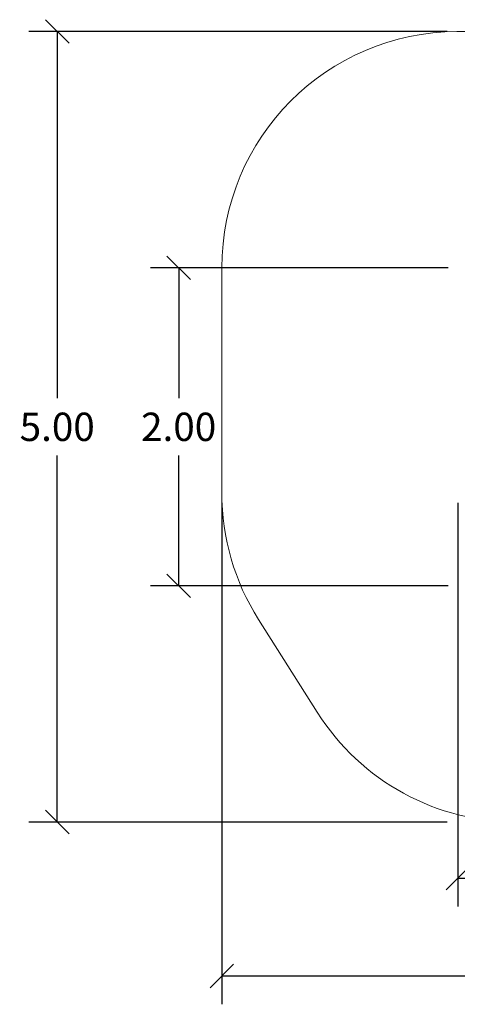
# Model space of a CAD drawing. Units: millimetres. Extents: x 2012.3 to 2023.2, y 2335.5 to 2346.8.
# Drawn here: x 2014.1 to 2016.9, y 2335.5 to 2341.8 of the extents above; entities that cross this region are included whole.
import ezdxf

# ---------------------------------------------------------------- set-up
doc = ezdxf.new("R2010")
doc.units = ezdxf.units.MM
doc.layers.add('DIASTASEIS', color=253, linetype='Continuous', lineweight=5)
doc.layers.add('ORIA ASFALEIAS', color=157, linetype='Continuous', lineweight=20)
doc.styles.get("Standard").update_dxf_attribs({"font": 'ARIALN.TTF'})
doc.dimstyles.get("Standard").update_dxf_attribs({"dimtxt": 0.18, "dimasz": 0.15, "dimexe": 0.18, "dimexo": 0.0625, "dimgap": 0.09, "dimtad": 0, "dimtih": 1, "dimtoh": 1, "dimrnd": 0.1, "dimzin": 0, "dimdsep": 46, "dimtxsty": 'Standard', "dimblk": 'OBLIQUE', "dimblk2": 'OBLIQUE', "dimcen": 0.09, "dimadec": 0, "dimazin": 0, "dimtfac": 1, "dimtofl": 0, "dimtmove": 0, "dimatfit": 3, "dimldrblk": 'OBLIQUE', "dimfxl": 1, "dimtolj": 1, "dimtzin": 0, "dimarcsym": 0})

# ---------------------------------------------------------------- blocks, each defined once
blk = doc.blocks.new('KATOPSHS221')
at = {"layer": 'ORIA ASFALEIAS', "lineweight": 15}
blk.add_lwpolyline([(2020.3508, 2338.765), (2020.3521, 2340.1927, 0.415977), (2018.8459, 2341.6955), (2016.8811, 2341.6955, 0.413005), (2015.3873, 2340.1955), (2015.3873, 2338.7665, 0.142146), (2015.6202, 2337.9636), (2015.9938, 2337.3741, 0.258551), (2017.2699, 2336.677), (2018.3907, 2336.677, 0.23247), (2019.5783, 2337.2607), (2020.0324, 2337.8493, 0.165538), (2020.3508, 2338.7818, -0.165538)], format="xyb", dxfattribs=at)
blk = doc.blocks.new('_Oblique')
at = {"color": 0, "linetype": 'ByBlock', "lineweight": -2}
blk.add_line((-0.5, -0.5), (0.5, 0.5), dxfattribs=at)
blk = doc.blocks.new('*D33')
at = {"layer": 'Defpoints', "color": 0}
for p in [(2016.8873, 2340.1955), (2015.1131, 2338.177), (2016.8873, 2338.177)]:
    blk.add_point(p, dxfattribs=at)
at = {"layer": 'DIASTASEIS', "color": 0, "lineweight": -2}
for p, q in [((2016.8248, 2340.1955), (2014.9331, 2340.1955)), ((2015.1131, 2340.1955), (2015.1131, 2339.3682)), ((2015.1131, 2338.177), (2015.1131, 2339.0044)), ((2016.8248, 2338.177), (2014.9331, 2338.177))]:
    blk.add_line(p, q, dxfattribs=at)
at = {"layer": 'DIASTASEIS', "color": 0, "linetype": 'ByBlock', "lineweight": -2, "xscale": 0.15, "yscale": 0.15, "zscale": 0.15}
for p, rotation in [((2015.1131, 2340.1955), 90), ((2015.1131, 2338.177), 270)]:
    blk.add_blockref('_Oblique', p, dxfattribs=dict(at, rotation=rotation))
at = {"layer": 'DIASTASEIS', "color": 0, "insert": (2015.1131, 2339.1863), "char_height": 0.18, "attachment_point": 5}
blk.add_mtext('\\A1;2.00', dxfattribs=at)
blk = doc.blocks.new('*D34')
at = {"layer": 'Defpoints', "color": 0}
for p in [(2016.8811, 2341.6955), (2014.3415, 2336.677), (2016.8811, 2336.677)]:
    blk.add_point(p, dxfattribs=at)
at = {"layer": 'DIASTASEIS', "color": 0, "lineweight": -2}
for p, q in [((2016.8186, 2341.6955), (2014.1615, 2341.6955)), ((2014.3415, 2341.6955), (2014.3415, 2339.3682)), ((2014.3415, 2336.677), (2014.3415, 2339.0044)), ((2016.8186, 2336.677), (2014.1615, 2336.677))]:
    blk.add_line(p, q, dxfattribs=at)
at = {"layer": 'DIASTASEIS', "color": 0, "linetype": 'ByBlock', "lineweight": -2, "xscale": 0.15, "yscale": 0.15, "zscale": 0.15}
for p, rotation in [((2014.3415, 2341.6955), 90), ((2014.3415, 2336.677), 270)]:
    blk.add_blockref('_Oblique', p, dxfattribs=dict(at, rotation=rotation))
at = {"layer": 'DIASTASEIS', "color": 0, "insert": (2014.3415, 2339.1863), "char_height": 0.18, "attachment_point": 5}
blk.add_mtext('\\A1;5.00', dxfattribs=at)
blk = doc.blocks.new('*D35')
at = {"layer": 'Defpoints', "color": 0}
for p in [(2016.8873, 2338.7665), (2018.8508, 2338.7665), (2018.8508, 2336.3222)]:
    blk.add_point(p, dxfattribs=at)
at = {"layer": 'DIASTASEIS', "color": 0, "lineweight": -2}
for p, q in [((2016.8873, 2338.704), (2016.8873, 2336.1422)), ((2018.8508, 2338.704), (2018.8508, 2336.1422)), ((2016.8873, 2336.3222), (2017.5863, 2336.3222)), ((2018.8508, 2336.3222), (2018.1517, 2336.3222))]:
    blk.add_line(p, q, dxfattribs=at)
at = {"layer": 'DIASTASEIS', "color": 0, "linetype": 'ByBlock', "lineweight": -2, "xscale": 0.15, "yscale": 0.15, "zscale": 0.15, "rotation": 180}
blk.add_blockref('_Oblique', (2016.8873, 2336.3222), dxfattribs=at)
at = {"layer": 'DIASTASEIS', "color": 0, "linetype": 'ByBlock', "lineweight": -2, "xscale": 0.15, "yscale": 0.15, "zscale": 0.15}
blk.add_blockref('_Oblique', (2018.8508, 2336.3222), dxfattribs=at)
at = {"layer": 'DIASTASEIS', "color": 0, "insert": (2017.869, 2336.3222), "char_height": 0.18, "attachment_point": 5}
blk.add_mtext('\\A1;2.00', dxfattribs=at)
blk = doc.blocks.new('*D36')
at = {"layer": 'Defpoints', "color": 0}
for p in [(2015.3873, 2338.7665), (2020.3508, 2338.7618), (2020.3508, 2335.7008)]:
    blk.add_point(p, dxfattribs=at)
at = {"layer": 'DIASTASEIS', "color": 0, "lineweight": -2}
for p, q in [((2015.3873, 2338.704), (2015.3873, 2335.5208)), ((2020.3508, 2338.6993), (2020.3508, 2335.5208)), ((2015.3873, 2335.7008), (2017.5875, 2335.7008)), ((2020.3508, 2335.7008), (2018.1505, 2335.7008))]:
    blk.add_line(p, q, dxfattribs=at)
at = {"layer": 'DIASTASEIS', "color": 0, "linetype": 'ByBlock', "lineweight": -2, "xscale": 0.15, "yscale": 0.15, "zscale": 0.15, "rotation": 180}
blk.add_blockref('_Oblique', (2015.3873, 2335.7008), dxfattribs=at)
at = {"layer": 'DIASTASEIS', "color": 0, "linetype": 'ByBlock', "lineweight": -2, "xscale": 0.15, "yscale": 0.15, "zscale": 0.15}
blk.add_blockref('_Oblique', (2020.3508, 2335.7008), dxfattribs=at)
at = {"layer": 'DIASTASEIS', "color": 0, "insert": (2017.869, 2335.7008), "char_height": 0.18, "attachment_point": 5}
blk.add_mtext('\\A1;5.00', dxfattribs=at)

msp = doc.modelspace()

# ---------------------------------------------------------------- block references
msp.add_blockref('KATOPSHS221', (0, 0))

# ---------------------------------------------------------------- dimensions: what is measured, and where the dimension line sits
at = {"layer": 'DIASTASEIS'}
for base, p1, p2, picture, middle in [((2014.3415, 2336.677), (2016.8811, 2341.6955), (2016.8811, 2336.677), '*D34', (2014.3415, 2339.1863)), ((2015.1131, 2338.177), (2016.8873, 2340.1955), (2016.8873, 2338.177), '*D33', (2015.1131, 2339.1863))]:
    dim = msp.add_linear_dim(base=base, p1=p1, p2=p2, angle=90, dimstyle='Standard', dxfattribs=at)
    dim.commit()
    dim.dimension.update_dxf_attribs({"geometry": picture, "text_midpoint": middle})
for base, p1, p2, picture, middle in [((2020.3508, 2335.7008), (2015.3873, 2338.7665), (2020.3508, 2338.7618), '*D36', (2017.869, 2335.7008)), ((2018.8508, 2336.3222), (2016.8873, 2338.7665), (2018.8508, 2338.7665), '*D35', (2017.869, 2336.3222))]:
    dim = msp.add_linear_dim(base=base, p1=p1, p2=p2, dimstyle='Standard', dxfattribs=at)
    dim.commit()
    dim.dimension.update_dxf_attribs({"geometry": picture, "text_midpoint": middle})

doc.saveas('drawing.dxf')
